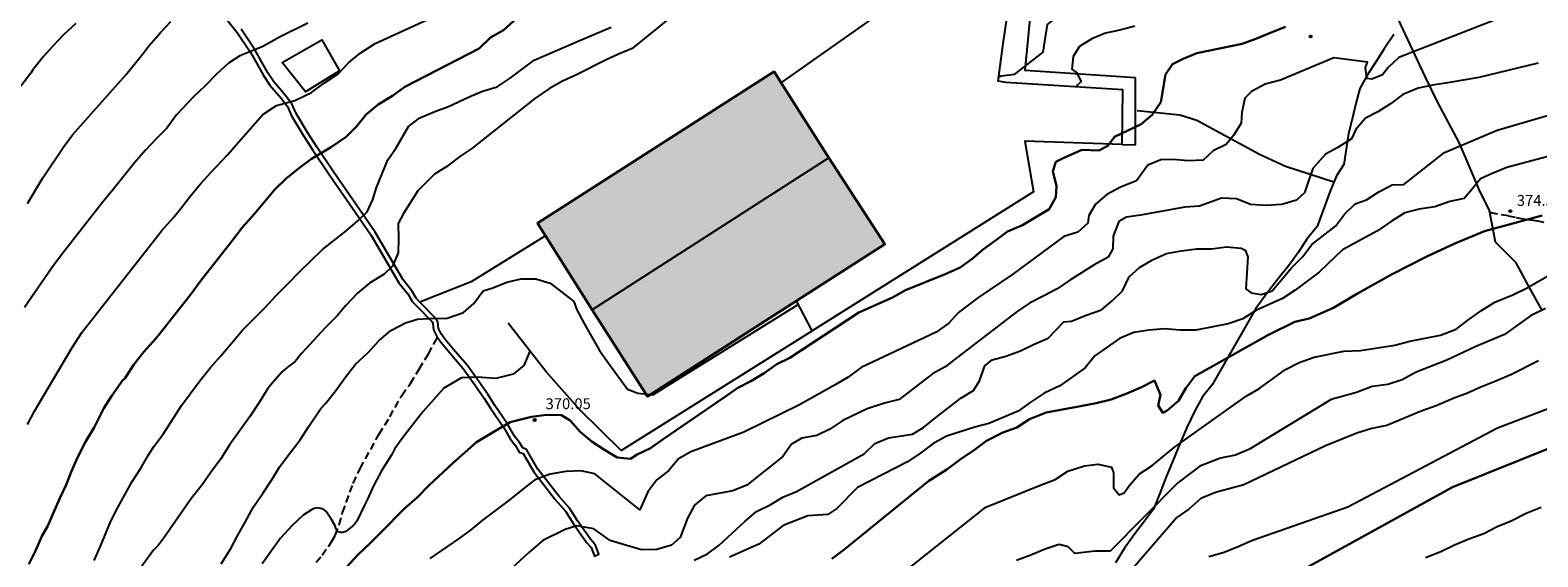
# Model space of a CAD drawing. Units: metres. Extents: x 575394 to 575744, y 4794290 to 4794540.
# Drawn here: x 575464 to 575568, y 4794360 to 4794397 of the extents above; entities that cross this region are included whole.
import ezdxf

# ---------------------------------------------------------------- set-up
doc = ezdxf.new("R2010")
doc.units = ezdxf.units.M
doc.linetypes.add('TRAZOS_NORMALES', pattern=[0.75, 0.5, -0.25])
for name, color, linetype in [('020104', 34, 'Continuous'), ('020204', 9, 'Continuous'), ('020308', 9, 'Continuous'), ('060110', 9, 'Continuous'), ('060128', 7, 'TRAZOS_NORMALES'), ('060134', 9, 'Continuous'), ('070105', 6, 'Continuous'), ('070106', 6, 'Continuous'), ('070108', 9, 'VALLA'), ('080109', 9, 'Continuous'), ('100101', 9, 'Continuous'), ('990501', 21, 'Continuous')]:
    doc.layers.add(name, color=color, linetype=linetype)
doc.layers.add('020105', color=24, linetype='Continuous', lineweight=30)
doc.layers.add('080111', color=7, linetype='Continuous', lineweight=30)
doc.styles.add('ARIAL', font='ARIAL.TTF', dxfattribs={"height": 1})
doc.linetypes.add('VALLA', pattern='A,1,[200,DONOSTI.shx,S=0.1,R=0,X=0,Y=0],1', length=2)

# ---------------------------------------------------------------- blocks, each defined once
blk = doc.blocks.new('COTAPU')
blk.add_circle((0, 0), 0.075)

msp = doc.modelspace()

# ---------------------------------------------------------------- hatches: boundary and pattern name
at = {"layer": '990501'}
msp.add_hatch(color=256, dxfattribs=at).paths.add_polyline_path([(575503.12, 4794377.34), (575499.33, 4794383.33), (575515.69, 4794393.8), (575519.46, 4794387.84), (575523.35, 4794381.87), (575506.93, 4794371.34)])

# ---------------------------------------------------------------- linework, layer by layer
at = {"layer": '020104', "flags": 128}
for points, elevation in [([(575531.21, 4794393.42), (575531.39, 4794393.51), (575532.34, 4794393.62), (575534.28, 4794395.15), (575534.59, 4794397.06), (575535.72, 4794397.94), (575537.63, 4794398.9), (575538.35, 4794399.6), (575539.28, 4794400.05), (575541.68, 4794401.27), (575545.43, 4794402.96), (575547.81, 4794403.74), (575548.79, 4794404.08), (575549.79, 4794404.47), (575550.8, 4794404.7), (575551.81, 4794404.88), (575552.84, 4794405.12), (575555.92, 4794406.39), (575556.95, 4794406.73), (575557.98, 4794406.94), (575574.39, 4794410.87)], 368), ([(575568.32, 4794398.45), (575558.88, 4794394.76), (575558.13, 4794394.09), (575557.74, 4794393.57), (575557.02, 4794393.28), (575556.66, 4794393.31), (575556.58, 4794394.08), (575556.71, 4794394.44), (575554.38, 4794394.75), (575550.69, 4794393.21), (575549.63, 4794392.93), (575548.7, 4794392.43), (575548.23, 4794391.97), (575548.03, 4794390.98), (575547.98, 4794390.23), (575547.44, 4794389.38), (575546.95, 4794388.76), (575546.05, 4794388.32), (575545.35, 4794387.67), (575544.32, 4794387.64), (575543.28, 4794387.72), (575542.43, 4794387.71), (575541.52, 4794387.32), (575540.73, 4794386.24), (575539.64, 4794385.82), (575538.69, 4794385.3), (575537.91, 4794384.63), (575537.45, 4794383.85), (575537.37, 4794383.33), (575536.68, 4794382.71), (575535.72, 4794382.4), (575532.18, 4794379.8), (575529.76, 4794378.17), (575528.44, 4794377.16), (575527.77, 4794376.41), (575526.9, 4794375.78), (575521.7, 4794373.34), (575520.8, 4794372.69), (575519.9, 4794372.15), (575517.39, 4794370.75), (575513.6, 4794368.87), (575509.93, 4794367.52), (575509.08, 4794367.03), (575508.41, 4794366.23), (575507.58, 4794365.58), (575506.96, 4794364.75), (575506.4, 4794363.51), (575503.29, 4794366.01), (575502.33, 4794366.21), (575501.3, 4794366.17), (575500.2, 4794365.97), (575499.15, 4794365.58), (575498.32, 4794364.95), (575497.36, 4794364.18), (575495.53, 4794362.79), (575494.73, 4794362.12), (575493.86, 4794361.5), (575491.88, 4794360.14)], 371), ([(575467.41, 4794397.12), (575466.56, 4794396.33), (575465.77, 4794395.51), (575465.19, 4794394.85), (575464.44, 4794393.93), (575464.3, 4794393.7), (575463.62, 4794392.78)], 361), ([(575483.45, 4794397.15), (575481.54, 4794396.21), (575480.35, 4794395.53), (575479.57, 4794395.2), (575478.76, 4794394.88), (575477.97, 4794394.38), (575477.15, 4794393.61), (575476.36, 4794392.81), (575475.57, 4794392.07), (575474.37, 4794390.8), (575473.71, 4794389.88), (575472.99, 4794389.17), (575472.21, 4794388.34), (575471.46, 4794387.49), (575469.99, 4794385.65), (575469.23, 4794384.73), (575466.43, 4794381.13), (575465.76, 4794380.24), (575463.87, 4794377.5)], 363), ([(575464.07, 4794369.41), (575464.56, 4794370.33), (575467.17, 4794374.73), (575467.84, 4794375.76), (575473.37, 4794382.82), (575474.16, 4794383.71), (575474.66, 4794384.31), (575475.27, 4794385.12), (575476.04, 4794386.04), (575476.75, 4794386.83), (575477.92, 4794388.06), (575478.65, 4794388.93), (575480.34, 4794390.84), (575481.28, 4794391.46), (575482.55, 4794391.8), (575483.71, 4794392.36), (575484.61, 4794393.03), (575485.54, 4794393.65), (575486.26, 4794394.4), (575487.06, 4794395.08), (575488.1, 4794395.75), (575492.74, 4794397.86)], 364), ([(575464.07, 4794384.68), (575465.14, 4794386.46), (575466.53, 4794388.56), (575467.19, 4794389.42), (575470.86, 4794393.58), (575472.04, 4794395.03), (575472.49, 4794395.6), (575473.28, 4794396.52), (575473.98, 4794397.26)], 362), ([(575468.68, 4794360.01), (575469.13, 4794361.01), (575469.84, 4794362.72), (575470.32, 4794363.67), (575470.82, 4794364.59), (575471.32, 4794365.47), (575471.9, 4794366.4), (575472.43, 4794367.32), (575472.81, 4794367.89), (575473.45, 4794368.75), (575474.71, 4794370.72), (575475.99, 4794372.43), (575476.72, 4794373.34), (575477.46, 4794374.17), (575478.94, 4794375.93), (575480.49, 4794377.48), (575481.26, 4794378.33), (575482.08, 4794379.12), (575482.89, 4794379.99), (575483.67, 4794380.72), (575484.46, 4794381.51), (575486.07, 4794382.78), (575486.91, 4794383.48), (575487.56, 4794384.11), (575487.94, 4794384.95), (575488.21, 4794385.79), (575488.98, 4794387.71), (575489.57, 4794388.54), (575490.42, 4794390.01), (575491.2, 4794390.61), (575492.23, 4794391.05), (575493.18, 4794391.39), (575494.6, 4794392.06), (575495.53, 4794392.45), (575496.54, 4794392.74), (575497.45, 4794393.34), (575499.1, 4794394.58), (575502.02, 4794395.86), (575504.42, 4794396.87)], 366), ([(575508.79, 4794397.76), (575505.88, 4794395.4), (575504.92, 4794395.01), (575503.99, 4794394.57), (575502.03, 4794393.58), (575501.07, 4794393.14), (575500.17, 4794392.64), (575499.14, 4794391.94), (575494.78, 4794388.49), (575493.95, 4794387.92), (575493.07, 4794387.25), (575492.2, 4794386.7), (575491.06, 4794385.56), (575490.06, 4794383.98), (575489.7, 4794383.31), (575489.73, 4794382.28), (575489.7, 4794381.27), (575489.3, 4794380.36), (575488.73, 4794379.81), (575487.72, 4794379.17), (575486.88, 4794378.49), (575486.08, 4794377.63), (575485.48, 4794376.91), (575484.64, 4794376.09), (575483.01, 4794374.31), (575482.57, 4794373.77), (575482.05, 4794373.37), (575481.69, 4794373.05), (575481, 4794372.29), (575480.69, 4794371.9), (575480.1, 4794370.94), (575479.47, 4794369.99), (575478.07, 4794368.02), (575477.43, 4794367.04), (575476.72, 4794366.08), (575476.15, 4794365.25), (575475.41, 4794364.33), (575473.51, 4794361.59), (575473.11, 4794361.04), (575472.78, 4794360.72), (575471.97, 4794359.63)], 367), ([(575540.63, 4794396.93), (575539.59, 4794396.65), (575538.59, 4794396.46), (575537.66, 4794396.07), (575536.81, 4794395.53), (575536.37, 4794394.83), (575536.27, 4794393.97), (575536.6, 4794393.74), (575536.91, 4794393.12), (575536.66, 4794392.86), (575536.58, 4794392.74)], 369), ([(575568.51, 4794394.38), (575564.41, 4794393.39), (575562.24, 4794393.02), (575561.2, 4794392.87), (575560.22, 4794392.66), (575559.16, 4794392.21), (575558.29, 4794391.57), (575557.43, 4794391.02), (575556.56, 4794390.58), (575555.91, 4794389.8), (575555.6, 4794389.16), (575554.65, 4794388.56), (575553.8, 4794388.09), (575552.94, 4794387.11), (575552.59, 4794386.12), (575552.35, 4794385.42), (575551.81, 4794384.91), (575550.78, 4794384.62), (575549.67, 4794384.54), (575548.61, 4794384.61), (575547.65, 4794385), (575546.62, 4794385.05), (575545.09, 4794384.5), (575544.08, 4794384.42), (575541.01, 4794383.87), (575540.05, 4794383.74), (575539.51, 4794383.43), (575539.13, 4794382.42), (575539.1, 4794381.54), (575538.77, 4794380.97), (575537.81, 4794380.45), (575536.13, 4794379.39), (575535.26, 4794378.79), (575534.33, 4794378.3), (575533.35, 4794377.8), (575532.49, 4794377.21), (575528.34, 4794374.04), (575527.51, 4794373.39), (575526.64, 4794372.9), (575524.34, 4794371.14), (575523.31, 4794370.88), (575522.12, 4794370.49), (575520.44, 4794369.68), (575519.54, 4794369.08), (575518.63, 4794368.64), (575517.6, 4794368.46), (575516.88, 4794368.04), (575516.28, 4794367.21), (575513.81, 4794365.22), (575512.83, 4794364.83), (575510.97, 4794364.49), (575510.19, 4794363.84), (575509.7, 4794362.93), (575509.19, 4794361.59), (575508.6, 4794361.07), (575507.59, 4794360.78), (575506.53, 4794360.75), (575505.34, 4794361.09), (575504.36, 4794361.39), (575503.23, 4794362.19), (575502.06, 4794362.4), (575501.24, 4794362.15), (575499.7, 4794361.39), (575498.74, 4794360.57), (575497.2, 4794359.16)], 372), ([(575510.17, 4794360.04), (575511.08, 4794360.48), (575511.9, 4794361.08), (575513.68, 4794362.74), (575514.46, 4794363.39), (575515.41, 4794363.86), (575516.29, 4794364.38), (575517.24, 4794364.79), (575521.92, 4794367.39), (575522.66, 4794368.09), (575523.59, 4794368.48), (575525.25, 4794368.74), (575526.02, 4794369.21), (575526.85, 4794369.88), (575528.6, 4794371.23), (575529.48, 4794371.75), (575529.89, 4794372.42), (575530.25, 4794373.46), (575530.77, 4794373.87), (575531.7, 4794374.13), (575532.73, 4794374.5), (575533.66, 4794374.97), (575534.64, 4794375.38), (575535.72, 4794376.5), (575536.24, 4794376.55), (575537.25, 4794376.96), (575538.31, 4794377.33), (575539.06, 4794377.95), (575539.78, 4794378.65), (575540.24, 4794379.61), (575540.94, 4794380.26), (575541.84, 4794380.8), (575542.82, 4794381.22), (575543.83, 4794381.4), (575544.92, 4794381.56), (575545.92, 4794381.56), (575546.96, 4794381.69), (575547.97, 4794381.59), (575548.25, 4794381.46), (575548.43, 4794381), (575548.31, 4794379.16), (575548.3, 4794378.79), (575548.67, 4794378.5), (575549.36, 4794378.4), (575550.11, 4794378.64), (575551.45, 4794380.24), (575552.23, 4794381.02), (575552.85, 4794381.85), (575554.5, 4794383.12), (575555.12, 4794383.95), (575555.86, 4794384.67), (575556.64, 4794384.93), (575557.49, 4794385.48), (575558.42, 4794385.97), (575559.22, 4794386), (575562.03, 4794388.2), (575565.68, 4794389.76), (575570.88, 4794391.27)], 373), ([(575572.72, 4794388.87), (575566.33, 4794387.16), (575565.29, 4794386.74), (575564.52, 4794386.38), (575563.8, 4794385.5), (575563.39, 4794385.03), (575562.4, 4794384.82), (575561.37, 4794384.46), (575560.29, 4794384.3), (575559.3, 4794384.04), (575558.37, 4794383.47), (575557.39, 4794382.79), (575554.97, 4794381.49), (575553.37, 4794379.94), (575551.72, 4794378.69), (575550.84, 4794378.12), (575548.98, 4794377.29), (575548.1, 4794376.72), (575547.07, 4794376.36), (575544.85, 4794375.94), (575543.76, 4794375.93), (575542.68, 4794376.03), (575541.59, 4794375.93), (575540.56, 4794375.77), (575539.57, 4794375.35), (575537.87, 4794374.16), (575537.2, 4794373.33), (575535.45, 4794372.09), (575534.36, 4794371.57), (575533.38, 4794370.94), (575532.56, 4794370.32), (575530.54, 4794369.49), (575529.56, 4794369.23), (575527.6, 4794368.6), (575526.67, 4794368.08), (575525.84, 4794367.46), (575524.91, 4794366.84), (575521.45, 4794365.05), (575520.03, 4794363.6), (575519.39, 4794363.18), (575518.02, 4794363.1), (575516.31, 4794362.42), (575514.64, 4794361.13), (575512.6, 4794360.24)], 374), ([(575524.49, 4794359.07), (575530.32, 4794363.69), (575534.04, 4794365.19), (575535.12, 4794365.61), (575536, 4794366.18), (575537.14, 4794366.55), (575538.07, 4794366.68), (575539.02, 4794366.47), (575539.15, 4794366.06), (575539.16, 4794365.03), (575539.55, 4794364.56), (575539.88, 4794364.69), (575540.27, 4794365.24), (575540.94, 4794365.99), (575541.79, 4794366.56), (575543.36, 4794367.85), (575548.32, 4794371.36), (575549.2, 4794371.88), (575550.18, 4794372.6), (575551.05, 4794373.22), (575551.98, 4794373.69), (575553.02, 4794374.06), (575555.08, 4794374.48), (575556.22, 4794374.53), (575558.6, 4794374.9), (575559.63, 4794375.16), (575561.75, 4794375.58), (575562.84, 4794375.99), (575563.71, 4794376.67), (575564.59, 4794377.29), (575565.52, 4794377.86), (575566.76, 4794378.38), (575567.74, 4794378.85), (575573.9, 4794382.41)], 376), ([(575477.46, 4794359.78), (575478.13, 4794360.85), (575478.61, 4794361.76), (575479.13, 4794362.65), (575479.69, 4794363.72), (575480.36, 4794364.68), (575480.99, 4794365.64), (575481.51, 4794366.51), (575482.23, 4794367.46), (575482.92, 4794368.34), (575483.5, 4794369.24), (575484.36, 4794370.51), (575484.68, 4794370.87), (575485.38, 4794371.77), (575486.04, 4794372.66), (575486.75, 4794373.58), (575487.59, 4794374.36), (575488.38, 4794375.21), (575489.19, 4794375.9), (575490.21, 4794376.43), (575491.03, 4794376.7), (575491.81, 4794376.74), (575493.09, 4794376.75), (575494.21, 4794377.14), (575494.92, 4794377.78), (575495.57, 4794378.64), (575496.24, 4794378.85), (575497.2, 4794379.24), (575498.2, 4794379.47), (575499.21, 4794379.47), (575500.2, 4794379.17), (575501.02, 4794378.55), (575501.85, 4794377.9), (575502.04, 4794377.33), (575502.55, 4794376.38), (575503.07, 4794375.5), (575503.62, 4794374.52), (575504.24, 4794373.64), (575505.56, 4794371.86), (575506.26, 4794371.58), (575507.3, 4794371.45), (575517.36, 4794377.7)], 368), ([(575569.02, 4794377.43), (575567.98, 4794376.91), (575566.18, 4794375.62), (575564.16, 4794374.78), (575562.2, 4794373.85), (575560.08, 4794373.02), (575559.1, 4794372.5), (575558.12, 4794372.18), (575557.03, 4794372.03), (575555.95, 4794371.61), (575554.19, 4794371.14), (575548.56, 4794367.71), (575547.58, 4794367.3), (575546.55, 4794367.09), (575545.11, 4794366.54), (575543.59, 4794365.38), (575538.91, 4794360.66), (575537.88, 4794360.66), (575536.48, 4794360.5), (575536.02, 4794360.96), (575535.4, 4794361.12), (575534.42, 4794360.8), (575533.43, 4794360.39), (575532.45, 4794360.02)], 377), ([(575498.81, 4794374.48), (575498.38, 4794373.48), (575497.65, 4794372.89), (575496.45, 4794372.59), (575495.17, 4794372.69), (575494.07, 4794372.63), (575492.85, 4794371.92), (575491.4, 4794370.28), (575490.03, 4794368.52), (575489.45, 4794367.7), (575489.25, 4794367.34), (575488.54, 4794366.2), (575488.02, 4794365.21), (575487.58, 4794364.25), (575487.36, 4794363.84), (575486.84, 4794362.74), (575486.71, 4794362.55), (575486.57, 4794362.41), (575486.08, 4794362.02), (575485.88, 4794361.95), (575485.75, 4794361.95), (575485.54, 4794362), (575485.5, 4794362.03), (575485.39, 4794362.25), (575485.33, 4794362.45), (575485.1, 4794362.85), (575484.73, 4794363.39), (575484.56, 4794363.53), (575484.35, 4794363.61), (575484.12, 4794363.64), (575483.88, 4794363.6), (575483.7, 4794363.51), (575483.12, 4794363.14), (575482.38, 4794362.44), (575481.57, 4794361.56), (575480.91, 4794360.66), (575480.3, 4794359.77)], 369), ([(575568.52, 4794373.81), (575566.67, 4794372.87), (575565.58, 4794372.41), (575564.55, 4794371.99), (575563.62, 4794371.57), (575562.64, 4794371.21), (575561.45, 4794370.69), (575560.42, 4794370.33), (575558.04, 4794369.34), (575557.01, 4794369.13), (575555.97, 4794368.81), (575553.8, 4794367.93), (575548.17, 4794365.23), (575546.21, 4794364.71), (575545.18, 4794364.29), (575544.35, 4794363.56), (575543.53, 4794362.99), (575535.07, 4794353.2)], 378), ([(575574.71, 4794372.6), (575565.69, 4794369.15), (575555.36, 4794363.69), (575548.75, 4794361.4), (575547.82, 4794360.99), (575546.79, 4794360.57), (575545.75, 4794360.26)], 379), ([(575560.71, 4794360.22), (575561.79, 4794360.63), (575562.72, 4794361.1), (575563.71, 4794361.52), (575564.74, 4794361.88), (575565.67, 4794362.35), (575566.65, 4794362.76), (575567.68, 4794363.28), (575568.72, 4794363.7)], 381)]:
    msp.add_lwpolyline(points, dxfattribs=dict(at, elevation=elevation))
at = {"layer": '020105', "flags": 128}
for points, elevation in [([(575464.16, 4794359.75), (575464.63, 4794360.68), (575465.08, 4794361.74), (575465.45, 4794362.36), (575466.31, 4794364.31), (575466.74, 4794365.25), (575467.12, 4794366.19), (575467.53, 4794367.12), (575468.08, 4794368.22), (575468.68, 4794369.21), (575469.35, 4794370.53), (575469.88, 4794371.36), (575470.65, 4794372.46), (575470.8, 4794372.59), (575471.42, 4794373.55), (575472.11, 4794374.44), (575472.95, 4794375.35), (575473.25, 4794375.71), (575475.32, 4794378.35), (575476.02, 4794379.29), (575478.21, 4794382.08), (575478.94, 4794383.04), (575479.74, 4794383.94), (575481.18, 4794385.64), (575481.96, 4794386.4), (575482.89, 4794387.18), (575483.7, 4794387.77), (575485.01, 4794388.56), (575486.1, 4794389.29), (575486.82, 4794390), (575487.49, 4794390.83), (575488.31, 4794391.53), (575489.3, 4794392.13), (575490.17, 4794392.75), (575495.29, 4794395.4), (575496.08, 4794396.15), (575496.99, 4794396.65), (575498.59, 4794398.1)], 365), ([(575551.04, 4794396.88), (575550.04, 4794396.49), (575549, 4794396.05), (575548.05, 4794395.71), (575544.9, 4794395.06), (575543.97, 4794394.67), (575543.22, 4794394.3), (575542.75, 4794393.6), (575542.42, 4794391.69), (575541.83, 4794390.81), (575541.06, 4794390.16), (575539.22, 4794389.28), (575538.76, 4794388.66), (575538.14, 4794388.35), (575536.95, 4794388.39), (575535.63, 4794387.8), (575535.17, 4794387.56), (575534.96, 4794386.92), (575535.22, 4794385.88), (575535.17, 4794385.11), (575534.71, 4794384.28), (575532.85, 4794383.19), (575531.82, 4794382.75), (575530.99, 4794382.12), (575530.17, 4794381.53), (575529.37, 4794380.85), (575528.54, 4794380.26), (575527.51, 4794379.81), (575524.77, 4794378.7), (575523.87, 4794378.18), (575522.78, 4794377.71), (575521.54, 4794377.14), (575516.77, 4794374.02), (575515.87, 4794373.58), (575514.99, 4794372.96), (575514.08, 4794372.41), (575513.18, 4794371.95), (575512.2, 4794371.25), (575508.02, 4794368.39), (575507.14, 4794367.77), (575506.21, 4794367.33), (575505.75, 4794367.04), (575504.84, 4794367.14), (575503.96, 4794367.66), (575503.11, 4794368.22), (575502.28, 4794368.9), (575501.58, 4794369.69), (575500.99, 4794370.05), (575499.96, 4794370.07), (575498.92, 4794369.95), (575497.44, 4794369.58), (575496.26, 4794368.87), (575495.11, 4794368.19), (575493.51, 4794366.75), (575491.82, 4794365.2), (575491, 4794364.36), (575490.12, 4794363.58), (575488.53, 4794361.96), (575487.76, 4794361.2), (575486.91, 4794360.41), (575486.12, 4794359.56)], 370), ([(575568.78, 4794383.85), (575564.8, 4794382.78), (575562.75, 4794381.92), (575560.82, 4794381.01), (575558.42, 4794379.79), (575556.02, 4794378.47), (575554.35, 4794377.47), (575552.68, 4794376.74), (575551.69, 4794376.5), (575549.86, 4794375.61), (575544.77, 4794372.76), (575544.15, 4794371.93), (575543.64, 4794371.05), (575542.86, 4794370.37), (575542.55, 4794370.22), (575542.24, 4794370.73), (575542.4, 4794371.46), (575541.98, 4794372.44), (575541.05, 4794371.97), (575540.07, 4794371.56), (575538.98, 4794371.14), (575537.95, 4794370.88), (575536.86, 4794370.67), (575534.49, 4794370.25), (575533.35, 4794369.78), (575532.47, 4794369.21), (575531.49, 4794368.85), (575530.36, 4794368.27), (575529.53, 4794367.65), (575528.55, 4794366.98), (575527.62, 4794366.3), (575526.38, 4794365.52), (575520.5, 4794360.75), (575519.67, 4794360.13)], 375), ([(575552.31, 4794359.41), (575562.58, 4794365.07), (575571.88, 4794368.82)], 380)]:
    msp.add_lwpolyline(points, dxfattribs=dict(at, elevation=elevation))
at = {"layer": '060110'}
for points in [[(575558.54, 4794396.36, 370.51), (575557.87, 4794395.38, 370.51), (575557.3, 4794394.5, 370.51), (575556.73, 4794393.62, 370.51), (575556.17, 4794392.63, 370.51), (575555.91, 4794391.6, 370.51), (575555.66, 4794390.51, 370.51), (575555.4, 4794389.53, 370.51), (575555.07, 4794387.37, 371.96), (575554.56, 4794386.6, 371.96), (575554.15, 4794385.61, 371.96), (575553.24, 4794383.09, 372.69), (575552.52, 4794382.21, 372.69), (575551.95, 4794381.33, 372.69), (575551.28, 4794380.4, 372.69), (575550.51, 4794379.46, 372.69), (575549.79, 4794378.53, 372.69), (575549, 4794377.42, 374.1), (575545.98, 4794372.16, 374.82), (575545.31, 4794371.33, 374.82), (575544.79, 4794370.4, 374.82), (575544.23, 4794369.21, 374.82), (575543.66, 4794367.91, 374.82), (575543.2, 4794366.78, 374.82), (575542.79, 4794365.79, 374.82), (575542.33, 4794364.6, 374.82), (575541.92, 4794363.57, 374.82), (575541.3, 4794362.74, 374.82), (575540.63, 4794361.86, 374.82), (575539.91, 4794360.87, 374.82), (575539.29, 4794359.84, 374.82)], [(575540.78, 4794391.1, 370.23), (575543.73, 4794390.8, 370.23), (575544.92, 4794390.44, 370.23), (575549.24, 4794388.08, 371.88), (575551.05, 4794387.26, 371.88), (575554.39, 4794386.19, 371.96)]]:
    msp.add_polyline3d(points, dxfattribs=at)
at = {"layer": '060128'}
for points in [[(575568.93, 4794383.36, 374.97), (575568.48, 4794383.46, 374.87), (575567.99, 4794383.53, 374.76), (575567.49, 4794383.6, 374.65), (575566.95, 4794383.71, 374.61), (575566.45, 4794383.82, 374.57), (575565.33, 4794384.02, 374.45), (575565.18, 4794384.07, 374.43)], [(575484.02, 4794359.89, 369.22), (575484.44, 4794360.38, 369.22), (575485.1, 4794361.3, 369.09), (575485.35, 4794361.75, 369.05), (575485.62, 4794362.47, 368.95), (575485.86, 4794363.32, 368.87), (575486.58, 4794365.34, 368.66), (575487.07, 4794366.38, 368.58), (575488.37, 4794368.72, 368.39), (575489.12, 4794369.93, 368.4), (575489.94, 4794371.42, 368.4), (575490.55, 4794372.25, 368.4), (575491.15, 4794373.24, 368.36), (575491.79, 4794374.29, 368.31), (575492.33, 4794375.27, 368.21), (575492.41, 4794375.45, 368.19)]]:
    msp.add_polyline3d(points, dxfattribs=at)
at = {"layer": '060134'}
msp.add_polyline3d([(575539.74, 4794388.76, 369.98), (575539.79, 4794392.54, 369.98), (575531.71, 4794393.05, 368.09), (575531.17, 4794393.13, 368.09), (575531.51, 4794395.56, 367.71), (575531.86, 4794398.09, 366.98), (575532.37, 4794399.64, 366.97), (575532.39, 4794399.67, 366.96)], dxfattribs=at)
at = {"layer": '070105'}
for points in [[(575477.3, 4794398.08, 362.88), (575478.56, 4794396.51, 363.22), (575479.51, 4794395.09, 363.47), (575480.39, 4794393.52, 363.84), (575480.83, 4794392.87, 364.04), (575481.62, 4794391.95, 364.36), (575482.04, 4794391.38, 364.59), (575482.32, 4794390.74, 364.94), (575483.12, 4794389.4, 365.3), (575483.8, 4794388.36, 365.52), (575484.93, 4794386.68, 365.76), (575486.74, 4794384.07, 366.42), (575487.8, 4794382.51, 366.92), (575488.6, 4794381.19, 367.21), (575489.75, 4794379.2, 367.81), (575490.36, 4794378.44, 368.16), (575490.67, 4794377.92, 368.21), (575490.95, 4794377.63, 368.3), (575492.04, 4794376.5, 368.68), (575492.1, 4794376.39, 368.69), (575492.15, 4794375.95, 368.73), (575492.38, 4794375.5, 368.79), (575492.66, 4794375.08, 368.96), (575493.26, 4794374.37, 369.28), (575494.2, 4794373.29, 369.58), (575495, 4794372.16, 369.93), (575495.63, 4794371.26, 370.14), (575496.09, 4794370.53, 370.39), (575496.98, 4794369.22, 370.51), (575497.45, 4794368.42, 370.67), (575497.79, 4794367.98, 370.87), (575498.07, 4794367.5, 371.02), (575498.34, 4794367.4, 371.02), (575499.07, 4794366.14, 371.43), (575500.55, 4794364.22, 371.91), (575501.26, 4794363.41, 372.26), (575501.81, 4794362.55, 372.48), (575502.72, 4794361.26, 372.94), (575503.03, 4794360.9, 373.04), (575503.26, 4794360.32, 373.04), (575503.58, 4794360.45, 373.04), (575503.33, 4794361.08, 373.04), (575503, 4794361.48, 372.94), (575502.1, 4794362.75, 372.48), (575501.54, 4794363.62, 372.26), (575500.82, 4794364.44, 371.91), (575499.36, 4794366.33, 371.43), (575498.58, 4794367.69, 371.02), (575498.31, 4794367.79, 371.02), (575498.08, 4794368.17, 370.87), (575497.74, 4794368.61, 370.67), (575497.27, 4794369.41, 370.51), (575496.38, 4794370.73, 370.39), (575495.92, 4794371.45, 370.14), (575495.28, 4794372.37, 369.93), (575494.47, 4794373.51, 369.58), (575493.53, 4794374.6, 369.28), (575492.94, 4794375.29, 368.96), (575492.68, 4794375.68, 368.79), (575492.49, 4794376.05, 368.73), (575492.44, 4794376.5, 368.69), (575492.33, 4794376.71, 368.68), (575491.2, 4794377.87, 368.3)], [(575491.2, 4794377.87, 368.3), (575490.95, 4794378.13, 368.21), (575490.65, 4794378.64, 368.16), (575490.04, 4794379.4, 367.81), (575488.9, 4794381.36, 367.21), (575488.1, 4794382.7, 366.92), (575487.03, 4794384.27, 366.42), (575485.22, 4794386.88, 365.76), (575484.09, 4794388.55, 365.52), (575483.42, 4794389.58, 365.3), (575482.64, 4794390.9, 364.94), (575482.35, 4794391.56, 364.59), (575481.89, 4794392.17, 364.36), (575481.11, 4794393.08, 364.04), (575480.69, 4794393.71, 363.84), (575479.81, 4794395.27, 363.47), (575478.84, 4794396.72, 363.22)]]:
    msp.add_polyline3d(points, dxfattribs=at)
at = {"layer": '070106'}
msp.add_polyline3d([(575540.66, 4794388.73, 370.71), (575540.68, 4794393.36, 370.31)], dxfattribs=at)
at = {"layer": '070108'}
for points in [[(575568.74, 4794377.38, 376.86), (575567.81, 4794379.04, 376.3), (575566.99, 4794380.59, 375.74), (575565.55, 4794382, 375.22), (575565.15, 4794384.19, 374.42), (575564.44, 4794385.64, 374.14), (575563.73, 4794387.28, 373.76), (575563.05, 4794388.9, 373.15), (575561.54, 4794391.7, 372.14), (575560.73, 4794393.41, 371.7), (575560.16, 4794394.59, 371.44), (575558.01, 4794399.23, 370.05), (575556.2, 4794402.83, 369.12), (575555.46, 4794404.25, 368.7), (575554.06, 4794407.31, 367.82), (575552.8, 4794409.76, 366.96), (575551.43, 4794412.39, 365.96), (575550.54, 4794413.99, 365.54), (575549.14, 4794416.91, 364.49)], [(575516.18, 4794393.02, 369.19), (575523.41, 4794398.11, 369.19), (575528.28, 4794403.3, 367.22)], [(575540.68, 4794393.36, 370.31), (575533.05, 4794393.87, 368.45), (575533.5, 4794398.63, 368.42), (575533.73, 4794399.12, 368.31)], [(575539.74, 4794388.76, 370.57), (575533.01, 4794388.99, 369.58), (575533.63, 4794385.49, 369.25), (575518.32, 4794375.89, 369.51), (575517.23, 4794377.95, 369.51)], [(575539.74, 4794388.76, 370.57), (575540.66, 4794388.73, 370.71)], [(575499.89, 4794382.45, 369.19), (575494.75, 4794379.28, 369.19), (575491.2, 4794377.87, 369.19)], [(575505.12, 4794367.61, 369.73), (575502.27, 4794370.4, 369.74), (575499.93, 4794373.05, 369.32), (575497.31, 4794376.41, 368.55)], [(575505.12, 4794367.61, 369.73), (575518.32, 4794375.89, 369.51)]]:
    msp.add_polyline3d(points, dxfattribs=at)
at = {"layer": '080109'}
msp.add_polyline3d([(575519.46, 4794387.84, 373.24), (575503.12, 4794377.34, 373.5)], dxfattribs=at)
at = {"layer": '080111'}
for points in [[(575499.89, 4794382.45, 371.93), (575499.33, 4794383.33, 371.66), (575515.69, 4794393.8, 371.37), (575516.18, 4794393.02, 371.66)], [(575516.18, 4794393.02, 371.66), (575519.46, 4794387.84, 373.59), (575523.35, 4794381.87, 371.25), (575517.23, 4794377.95, 371.25)], [(575503.12, 4794377.34, 373.5), (575499.89, 4794382.45, 371.93)], [(575517.23, 4794377.95, 371.25), (575506.93, 4794371.34, 371.25), (575503.12, 4794377.34, 373.5)]]:
    msp.add_polyline3d(points, dxfattribs=at)
at = {"layer": '100101'}
msp.add_polyline3d([(575485.65, 4794393.85, 363.74), (575483.29, 4794392.39, 363.74), (575481.69, 4794394.42, 363.4), (575484.42, 4794396, 363.15), (575485.65, 4794393.85, 363.74)], dxfattribs=at)

# ---------------------------------------------------------------- block references
at = {"layer": '020204', "rotation": 359.9987685839998}
for p in [(575552.78, 4794396.22, 370.8), (575566.58, 4794384.15, 374.59), (575499.14, 4794369.72, 370.05)]:
    msp.add_blockref('COTAPU', p, dxfattribs=at)

# ---------------------------------------------------------------- texts
at = {"layer": '020308', "style": 'ARIAL'}
for s, p in [('374.59', (575567.03, 4794384.52, 374.58)), ('370.05', (575499.89, 4794370.47, 370.04))]:
    msp.add_text(s, height=0.75, rotation=359.9988, dxfattribs=at).set_placement(p)

doc.saveas('drawing.dxf')
